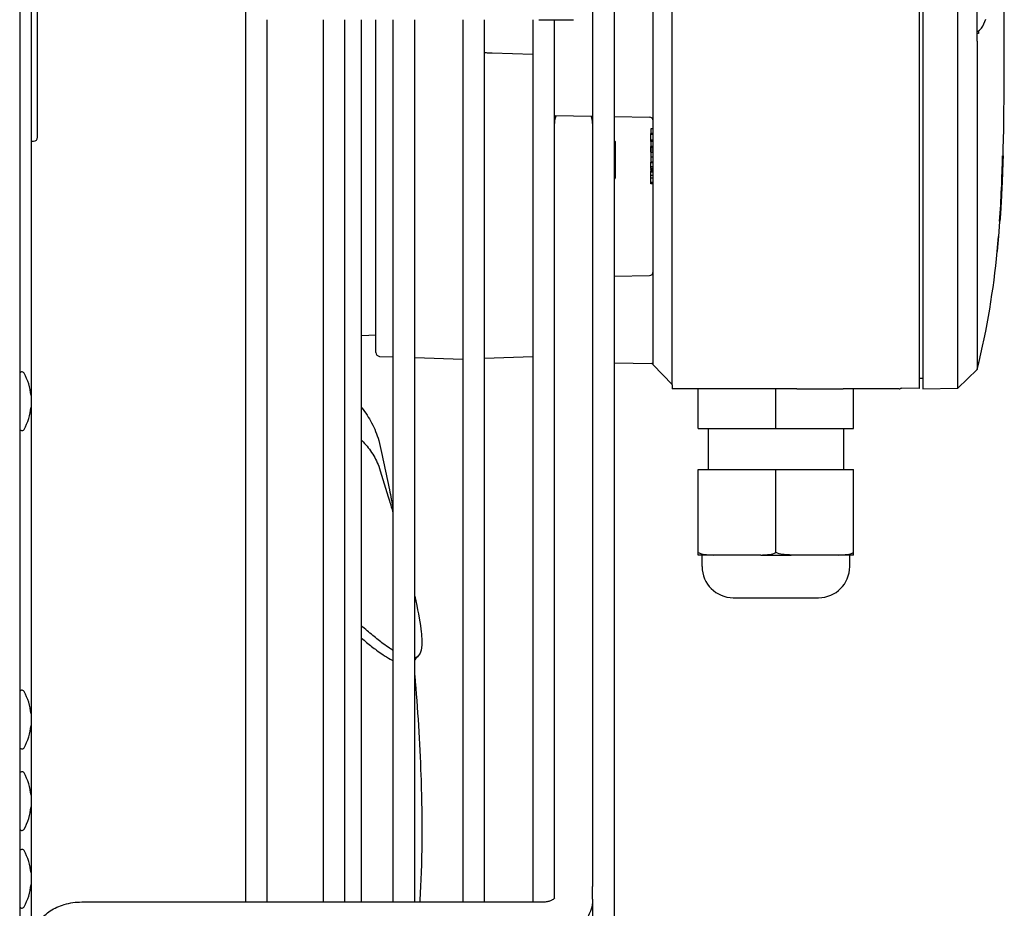
# Model space of a CAD drawing. Units: millimetres. Extents: x 41633 to 46354, y 15519 to 18857.
# Drawn here: x 45631 to 45758, y 17624 to 17738 of the extents above; entities that cross this region are included whole.
import ezdxf

# ---------------------------------------------------------------- set-up
doc = ezdxf.new("R2010")
doc.units = ezdxf.units.MM
doc.header["$LTSCALE"] = 6

msp = doc.modelspace()

# ---------------------------------------------------------------- linework, layer by layer
for p, q in [((45631.35, 17920.32), (45631.35, 17562.32)), ((45632.85, 17914.42), (45632.85, 17567.42)), ((45707.9, 17573.92), (45707.9, 17907.92)), ((45660.4, 17857.02), (45660.4, 17624.83)), ((45705.1, 17855.01), (45705.1, 17626.84)), ((45633.65, 17723.32), (45633.65, 17760.32)), ((45712.9, 17694), (45712.9, 17740.92)), ((45747.6, 17740.92), (45747.6, 17690.92)), ((45754.6, 17735.7), (45754.6, 17740.92)), ((45663.2, 17624.83), (45663.2, 17738.47)), ((45670.4, 17738.47), (45670.4, 17624.83)), ((45673.2, 17624.83), (45673.2, 17738.47)), ((45675.35, 17624.83), (45675.35, 17738.47)), ((45677.2, 17695.61), (45677.2, 17738.47)), ((45679.4, 17738.47), (45679.4, 17624.83)), ((45682.2, 17624.83), (45682.2, 17738.47)), ((45688.4, 17738.47), (45688.4, 17624.83)), ((45691.2, 17624.83), (45691.2, 17738.47)), ((45697.4, 17738.47), (45697.4, 17624.83)), ((45698.2, 17738.47), (45702.65, 17738.47)), ((45700.2, 17625.32), (45700.2, 17738.47)), ((45754.77, 17737.03), (45754.77, 17736.74)), ((45692.17, 17734.2), (45697.4, 17734.02)), ((45700.2, 17726.15), (45705.1, 17726.06)), ((45707.9, 17726.01), (45712.41, 17725.93)), ((45712.6, 17724.42), (45712.6, 17724.43)), ((45712.9, 17724.43), (45712.6, 17724.43)), ((45712.6, 17724.42), (45712.6, 17724.41)), ((45712.9, 17724.42), (45712.6, 17724.42)), ((45712.6, 17724.41), (45712.6, 17724.28)), ((45712.6, 17724.28), (45712.6, 17724.06)), ((45712.6, 17724.06), (45712.6, 17723.9)), ((45712.6, 17723.9), (45712.6, 17723.8)), ((45712.6, 17723.77), (45712.6, 17723.8)), ((45712.9, 17723.8), (45712.6, 17723.8)), ((45712.6, 17723.69), (45712.6, 17723.77)), ((45712.9, 17723.77), (45712.6, 17723.77)), ((45712.6, 17722.96), (45712.6, 17723.69)), ((45712.9, 17723.69), (45712.6, 17723.69)), ((45632.85, 17722.82), (45633.15, 17722.82)), ((45708, 17722.77), (45708, 17718.07)), ((45712.6, 17722.77), (45712.6, 17722.96)), ((45712.9, 17722.96), (45712.6, 17722.96)), ((45712.6, 17722.77), (45712.6, 17722.75)), ((45712.9, 17722.77), (45712.6, 17722.77)), ((45712.6, 17722.75), (45712.6, 17722.59)), ((45712.6, 17722.59), (45712.6, 17722.36)), ((45712.6, 17722.36), (45712.6, 17722.19)), ((45712.6, 17722.19), (45712.6, 17722.15)), ((45712.6, 17721.98), (45712.6, 17722.15)), ((45712.9, 17722.15), (45712.6, 17722.15)), ((45712.6, 17721.91), (45712.6, 17721.98)), ((45712.9, 17721.98), (45712.6, 17721.98)), ((45712.6, 17721.68), (45712.6, 17721.91)), ((45712.9, 17721.91), (45712.6, 17721.91)), ((45712.6, 17721.42), (45712.6, 17721.68)), ((45712.9, 17721.68), (45712.6, 17721.68)), ((45712.6, 17721.42), (45712.6, 17721.37)), ((45712.9, 17721.42), (45712.6, 17721.42)), ((45712.6, 17721.36), (45712.6, 17721.37)), ((45712.9, 17721.37), (45712.6, 17721.37)), ((45712.6, 17721.36), (45712.6, 17721.28)), ((45712.9, 17721.36), (45712.6, 17721.36)), ((45712.6, 17721.28), (45712.6, 17721.07)), ((45712.6, 17721.07), (45712.6, 17720.86)), ((45712.6, 17720.86), (45712.6, 17720.78)), ((45712.6, 17720.78), (45712.6, 17720.75)), ((45712.9, 17720.78), (45712.6, 17720.78)), ((45712.6, 17720.75), (45712.6, 17720.67)), ((45712.9, 17720.75), (45712.6, 17720.75)), ((45712.6, 17720.67), (45712.6, 17720.11)), ((45757.88, 17720.92), (45757.91, 17720.92)), ((45757.93, 17720.92), (45757.93, 17720.92)), ((45757.94, 17720.92), (45757.94, 17720.92)), ((45712.6, 17720.04), (45712.6, 17720.11)), ((45712.9, 17720.11), (45712.6, 17720.11)), ((45712.6, 17719.5), (45712.6, 17720.04)), ((45712.9, 17720.04), (45712.6, 17720.04)), ((45712.6, 17719.32), (45712.6, 17719.5)), ((45712.9, 17719.5), (45712.6, 17719.5)), ((45712.6, 17719.3), (45712.6, 17719.32)), ((45712.9, 17719.32), (45712.6, 17719.32)), ((45712.6, 17719.3), (45712.6, 17719.16)), ((45712.6, 17719.12), (45712.6, 17719.16)), ((45712.6, 17719.16), (45712.6, 17719.16)), ((45712.9, 17719.16), (45712.6, 17719.16)), ((45712.9, 17719.12), (45712.6, 17719.12)), ((45712.6, 17718.96), (45712.6, 17719.06)), ((45712.9, 17719.06), (45712.6, 17719.06)), ((45712.6, 17718.85), (45712.6, 17718.96)), ((45712.9, 17718.96), (45712.6, 17718.96)), ((45712.6, 17718.82), (45712.6, 17718.85)), ((45712.9, 17718.85), (45712.6, 17718.85)), ((45712.6, 17718.39), (45712.6, 17718.82)), ((45712.9, 17718.82), (45712.6, 17718.82)), ((45712.6, 17718.08), (45712.6, 17718.39)), ((45712.9, 17718.39), (45712.6, 17718.39)), ((45757.84, 17718.4), (45757.85, 17718.4)), ((45757.85, 17718.6), (45757.86, 17718.6)), ((45757.85, 17718.4), (45757.85, 17718.4)), ((45757.87, 17719.1), (45757.88, 17719.1)), ((45712.6, 17718.06), (45712.6, 17718.08)), ((45712.9, 17718.08), (45712.6, 17718.08)), ((45712.6, 17717.5), (45712.6, 17718.06)), ((45712.6, 17717.5), (45712.6, 17717.49)), ((45712.6, 17717.46), (45712.6, 17717.49)), ((45712.9, 17717.49), (45712.6, 17717.49)), ((45712.6, 17717.32), (45712.6, 17717.46)), ((45712.9, 17717.46), (45712.6, 17717.46)), ((45712.9, 17717.32), (45712.6, 17717.32)), ((45757.77, 17717.42), (45757.79, 17717.42)), ((45757.79, 17717.42), (45757.8, 17717.42)), ((45757.66, 17715.18), (45757.69, 17715.18)), ((45757.69, 17715.18), (45757.69, 17715.18)), ((45757.52, 17712.52), (45757.5, 17712.52)), ((45757.53, 17712.52), (45757.53, 17712.52)), ((45757.53, 17712.52), (45757.53, 17712.52)), ((45757.35, 17710.56), (45757.38, 17710.56)), ((45757.2, 17708.6), (45757.17, 17708.6)), ((45707.9, 17705.44), (45712.41, 17705.52)), ((45677.2, 17697.82), (45675.39, 17697.76)), ((45677.69, 17695.11), (45679.4, 17695.05)), ((45682.2, 17694.95), (45688.4, 17694.74)), ((45697.4, 17695.05), (45691.2, 17694.83)), ((45707.9, 17694.26), (45712.74, 17694.18)), ((45712.9, 17694), (45715.36, 17691.5)), ((45715.36, 17691.78), (45715.36, 17692.76)), ((45754.6, 17693.43), (45752.1, 17691)), ((45715.36, 17691.42), (45715.36, 17691.78)), ((45715.36, 17691.42), (45715.36, 17691.5)), ((45747.6, 17692.27), (45747.2, 17692.27)), ((45715.36, 17691.42), (45715.36, 17690.92)), ((45715.36, 17691.42), (45715.36, 17690.92)), ((45731.4, 17690.92), (45715.36, 17690.92)), ((45715.36, 17690.92), (45715.36, 17690.92)), ((45718.7, 17685.82), (45718.7, 17690.92)), ((45728.7, 17685.82), (45728.7, 17690.92)), ((45731.4, 17690.92), (45737.36, 17690.92)), ((45741.76, 17690.92), (45737.36, 17690.92)), ((45738.7, 17685.82), (45738.7, 17690.92)), ((45744.38, 17690.92), (45741.76, 17690.92)), ((45744.56, 17690.92), (45744.38, 17690.92)), ((45747.2, 17690.95), (45744.91, 17690.99)), ((45747.6, 17690.92), (45752.1, 17691)), ((45632.82, 17690.07), (45632.82, 17688.57)), ((45718.7, 17685.82), (45728.7, 17685.82)), ((45720, 17685.82), (45720, 17680.52)), ((45728.7, 17685.82), (45738.7, 17685.82)), ((45737.4, 17685.82), (45737.4, 17680.52)), ((45718.7, 17680.52), (45728.7, 17680.52)), ((45718.7, 17669.83), (45718.7, 17680.52)), ((45728.7, 17680.52), (45738.7, 17680.52)), ((45728.7, 17669.83), (45728.7, 17680.52)), ((45738.7, 17669.83), (45738.7, 17680.52)), ((45718.7, 17669.52), (45718.7, 17669.83)), ((45720.67, 17669.52), (45718.7, 17669.52)), ((45719.2, 17668.02), (45719.2, 17669.52)), ((45726.74, 17669.52), (45720.67, 17669.52)), ((45726.74, 17669.52), (45730.67, 17669.52)), ((45736.74, 17669.52), (45730.67, 17669.52)), ((45738.7, 17669.52), (45736.74, 17669.52)), ((45738.2, 17668.02), (45738.2, 17669.52)), ((45738.7, 17669.52), (45738.7, 17669.83)), ((45723.2, 17664.02), (45734.2, 17664.02)), ((45632.82, 17649.07), (45632.82, 17647.57)), ((45632.82, 17638.57), (45632.82, 17637.07)), ((45632.82, 17628.57), (45632.82, 17627.07)), ((45705.1, 17625.19), (45705.1, 17626.84)), ((45639.35, 17624.83), (45698.65, 17624.83)), ((45705.1, 17625.19), (45705.1, 17618.97))]:
    msp.add_line(p, q)
for centre, radius, start, end in [((45749.7, 17740.92), 6.5, 326.9443, 338.3318), ((45754.31, 17737.92), 1, 286.8716, 326.9443), ((45702.65, 17725.12), 2.45, 155.2977, 180), ((45702.65, 17725.12), 2.45, 0, 22.7023), ((45712.4, 17725.43), 0.5, 0, 89), ((45633.15, 17723.32), 0.5, 270, 0), ((45704.66, 17720.57), 4, 33.3047, 35.8295), ((45704.66, 17720.26), 4, 324.1705, 326.6953), ((45712.4, 17706.02), 0.5, 271, 0), ((45675.4, 17697.26), 0.5, 92, 95.7392), ((45677.7, 17695.61), 0.5, 180, 268), ((45631.65, 17692.81), 0.3, 28.955, 180), ((45625.35, 17689.32), 7.5, 5.7392, 28.955), ((45754.8, 17693.4), 0.2, 165.9015, 172.5014), ((45744.56, 17691.42), 0.5, 270, 290.1184), ((45744.9, 17690.49), 0.5, 89, 110.1184), ((45625.35, 17689.32), 7.5, 331.045, 354.2608), ((45631.65, 17685.84), 0.3, 180, 331.045), ((45723.2, 17668.02), 4, 180, 270), ((45734.2, 17668.02), 4, 270, 0), ((45631.65, 17651.81), 0.3, 28.955, 180), ((45625.35, 17648.32), 7.5, 5.7392, 28.955), ((45625.35, 17648.32), 7.5, 331.045, 354.2608), ((45631.65, 17644.84), 0.3, 180, 331.045), ((45631.65, 17641.31), 0.3, 28.955, 180), ((45625.35, 17637.82), 7.5, 5.7392, 28.955), ((45625.35, 17637.82), 7.5, 331.045, 354.2608), ((45631.65, 17634.34), 0.3, 180, 331.045), ((45631.65, 17631.31), 0.3, 28.955, 180), ((45625.35, 17627.82), 7.5, 5.7392, 28.955), ((45625.35, 17627.82), 7.5, 331.045, 354.2608), ((45631.65, 17624.34), 0.3, 180, 331.045)]:
    msp.add_arc(centre, radius, start, end)
for points, knots in [([(45715.36, 17692.76), (45715.36, 17692.87), (45715.36, 17692.98), (45715.36, 17693.23), (45715.36, 17693.37), (45715.36, 17693.61), (45715.36, 17693.72), (45715.36, 17693.96), (45715.36, 17694.11), (45715.36, 17694.36), (45715.36, 17694.45), (45715.36, 17694.8), (45715.36, 17695.07), (45715.36, 17695.74), (45715.36, 17696.14), (45715.36, 17697.16), (45715.36, 17697.78), (45715.36, 17698.82), (45715.36, 17699.21), (45715.36, 17699.83), (45715.36, 17700.05), (45715.36, 17700.51), (45715.36, 17700.75), (45715.36, 17701.26), (45715.36, 17701.53), (45715.36, 17702.08), (45715.36, 17702.38), (45715.36, 17703.23), (45715.36, 17703.81), (45715.36, 17705), (45715.36, 17705.61), (45715.36, 17706.4), (45715.36, 17706.56), (45715.36, 17707.07), (45715.36, 17707.42), (45715.36, 17708.16), (45715.36, 17708.53), (45715.36, 17709.11), (45715.36, 17709.31), (45715.36, 17709.71), (45715.36, 17709.92), (45715.36, 17710.55), (45715.36, 17710.98), (45715.36, 17711.88), (45715.36, 17712.35), (45715.36, 17713.23), (45715.36, 17713.63), (45715.36, 17717.17), (45715.36, 17720.98), (45715.36, 17727.84), (45715.36, 17730.51), (45715.36, 17735.42), (45715.36, 17738.29), (45715.36, 17740.92)], [-6.832695, -6.832695, -6.832695, -6.832695, -6.637553, -6.637553, -6.450677, -6.450677, -6.33005, -6.33005, -6.172795, -6.172795, -6.084664, -6.084664, -5.854309, -5.854309, -5.555277, -5.555277, -5.165081, -5.165081, -4.941026, -4.941026, -4.821171, -4.821171, -4.692596, -4.692596, -4.554663, -4.554663, -4.409985, -4.409985, -4.136383, -4.136383, -3.860524, -3.860524, -3.789045, -3.789045, -3.637286, -3.637286, -3.476218, -3.476218, -3.393223, -3.393223, -3.308063, -3.308063, -3.130322, -3.130322, -2.935139, -2.935139, -2.770054, -2.770054, -1.482023, -1.482023, -0.789816, -0.789816, -0.000001, -0.000001, -0.000001, -0.000001]), ([(45747.2, 17690.95), (45747.2, 17690.95), (45747.2, 17690.95), (45747.2, 17690.95), (45747.2, 17690.95), (45747.2, 17690.95), (45747.2, 17690.95), (45747.2, 17690.95), (45747.2, 17690.95), (45747.2, 17690.95), (45747.2, 17690.95), (45747.2, 17690.95), (45747.2, 17690.95), (45747.2, 17690.95), (45747.2, 17690.95), (45747.2, 17690.95), (45747.2, 17690.95), (45747.2, 17690.95), (45747.2, 17690.95), (45747.2, 17690.95), (45747.2, 17690.96), (45747.2, 17690.96), (45747.2, 17690.96), (45747.2, 17690.96), (45747.2, 17690.96), (45747.2, 17690.96), (45747.2, 17690.96), (45747.2, 17690.96), (45747.2, 17690.97), (45747.2, 17690.97), (45747.2, 17690.97), (45747.2, 17690.97), (45747.2, 17690.97), (45747.2, 17690.98), (45747.2, 17690.98), (45747.2, 17690.99), (45747.2, 17690.99), (45747.2, 17690.99), (45747.2, 17690.99), (45747.2, 17691), (45747.2, 17691), (45747.2, 17691.01), (45747.2, 17691.01), (45747.2, 17691.02), (45747.2, 17691.03), (45747.2, 17691.03), (45747.2, 17691.04), (45747.2, 17691.05), (45747.2, 17691.06), (45747.2, 17691.07), (45747.2, 17691.08), (45747.2, 17691.09), (45747.2, 17691.11), (45747.2, 17691.12), (45747.2, 17691.13), (45747.2, 17691.14), (45747.2, 17691.14), (45747.2, 17691.14), (45747.2, 17691.15), (45747.2, 17691.17), (45747.2, 17691.18), (45747.2, 17691.19), (45747.2, 17691.21), (45747.2, 17691.22), (45747.2, 17691.23), (45747.2, 17691.23), (45747.2, 17691.23), (45747.2, 17691.25), (45747.2, 17691.28), (45747.2, 17691.3), (45747.2, 17691.32), (45747.2, 17691.35), (45747.2, 17691.37), (45747.2, 17691.4), (45747.2, 17691.43), (45747.2, 17691.46), (45747.2, 17691.47), (45747.2, 17691.47), (45747.2, 17691.47), (45747.2, 17691.5), (45747.2, 17691.53), (45747.2, 17691.57), (45747.2, 17691.61), (45747.2, 17691.65), (45747.2, 17691.7), (45747.2, 17691.74), (45747.2, 17691.79), (45747.2, 17691.85), (45747.2, 17691.91), (45747.2, 17691.97), (45747.2, 17692.03), (45747.2, 17692.08), (45747.2, 17692.12), (45747.2, 17692.17), (45747.2, 17692.17), (45747.2, 17692.18), (45747.2, 17692.18), (45747.2, 17692.21), (45747.2, 17692.23), (45747.2, 17692.25), (45747.2, 17692.33), (45747.2, 17692.42), (45747.2, 17692.51), (45747.2, 17692.58), (45747.2, 17692.65), (45747.2, 17692.72), (45747.2, 17692.75), (45747.2, 17692.78), (45747.2, 17692.81), (45747.2, 17692.92), (45747.2, 17693.03), (45747.2, 17693.14), (45747.2, 17693.21), (45747.2, 17693.28), (45747.2, 17693.36), (45747.2, 17693.37), (45747.2, 17693.38), (45747.2, 17693.39), (45747.2, 17693.42), (45747.2, 17693.46), (45747.2, 17693.5), (45747.2, 17693.62), (45747.2, 17693.75), (45747.2, 17693.89), (45747.2, 17694.03), (45747.2, 17694.17), (45747.2, 17694.32), (45747.2, 17694.47), (45747.2, 17694.62), (45747.2, 17694.79), (45747.2, 17694.89), (45747.2, 17695), (45747.2, 17695.11), (45747.2, 17695.17), (45747.2, 17695.24), (45747.2, 17695.3), (45747.2, 17695.48), (45747.2, 17695.66), (45747.2, 17695.86), (45747.2, 17696.05), (45747.2, 17696.25), (45747.2, 17696.46), (45747.2, 17696.67), (45747.2, 17696.89), (45747.2, 17697.11), (45747.2, 17697.17), (45747.2, 17697.22), (45747.2, 17697.28), (45747.2, 17697.43), (45747.2, 17697.58), (45747.2, 17697.74), (45747.2, 17697.76), (45747.2, 17697.78), (45747.2, 17697.81), (45747.2, 17698.04), (45747.2, 17698.28), (45747.2, 17698.53), (45747.2, 17698.78), (45747.2, 17699.03), (45747.2, 17699.29), (45747.2, 17699.46), (45747.2, 17699.64), (45747.2, 17699.81), (45747.2, 17699.9), (45747.2, 17699.99), (45747.2, 17700.07), (45747.2, 17700.34), (45747.2, 17700.61), (45747.2, 17700.88), (45747.2, 17701.15), (45747.2, 17701.42), (45747.2, 17701.69), (45747.2, 17701.97), (45747.2, 17702.24), (45747.2, 17702.52), (45747.2, 17702.59), (45747.2, 17702.66), (45747.2, 17702.74), (45747.2, 17702.94), (45747.2, 17703.15), (45747.2, 17703.35), (45747.2, 17703.63), (45747.2, 17703.91), (45747.2, 17704.2), (45747.2, 17704.48), (45747.2, 17704.77), (45747.2, 17705.06), (45747.2, 17705.23), (45747.2, 17705.41), (45747.2, 17705.59), (45747.2, 17705.62), (45747.2, 17705.65), (45747.2, 17705.68), (45747.2, 17705.77), (45747.2, 17705.86), (45747.2, 17705.94), (45747.2, 17706.24), (45747.2, 17706.55), (45747.2, 17706.86), (45747.2, 17707.15), (45747.2, 17707.45), (45747.2, 17707.76), (45747.2, 17707.78), (45747.2, 17707.81), (45747.2, 17707.84), (45747.2, 17708.14), (45747.2, 17708.46), (45747.2, 17708.78), (45747.2, 17708.8), (45747.2, 17708.83), (45747.2, 17708.86), (45747.2, 17708.93), (45747.2, 17709), (45747.2, 17709.08), (45747.2, 17709.35), (45747.2, 17709.63), (45747.2, 17709.91), (45747.2, 17710.26), (45747.2, 17710.61), (45747.2, 17710.96), (45747.2, 17711.31), (45747.2, 17711.66), (45747.2, 17712.01), (45747.2, 17712.35), (45747.2, 17712.69), (45747.2, 17713.03), (45747.2, 17713.37), (45747.2, 17713.71), (45747.2, 17714.05), (45747.2, 17714.39), (45747.2, 17714.73), (45747.2, 17715.07), (45747.2, 17715.14), (45747.2, 17715.2), (45747.2, 17715.27), (45747.2, 17715.54), (45747.2, 17715.82), (45747.2, 17716.09), (45747.2, 17716.42), (45747.2, 17716.74), (45747.2, 17717.07), (45747.2, 17717.09), (45747.2, 17717.11), (45747.2, 17717.13), (45747.2, 17717.33), (45747.2, 17717.53), (45747.2, 17717.73), (45747.2, 17717.88), (45747.2, 17718.03), (45747.2, 17718.18), (45747.2, 17718.53), (45747.2, 17718.89), (45747.2, 17719.25), (45747.2, 17719.61), (45747.2, 17719.97), (45747.2, 17720.34), (45747.2, 17720.71), (45747.2, 17721.09), (45747.2, 17721.47), (45747.2, 17721.77), (45747.2, 17722.08), (45747.2, 17722.39), (45747.2, 17722.43), (45747.2, 17722.48), (45747.2, 17722.52), (45747.2, 17722.55), (45747.2, 17722.59), (45747.2, 17722.62), (45747.2, 17722.98), (45747.2, 17723.35), (45747.2, 17723.72), (45747.2, 17723.75), (45747.2, 17723.79), (45747.2, 17723.82), (45747.2, 17724.23), (45747.2, 17724.64), (45747.2, 17725.07), (45747.2, 17725.49), (45747.2, 17725.92), (45747.2, 17726.36), (45747.2, 17726.8), (45747.2, 17727.24), (45747.2, 17727.7), (45747.2, 17727.82), (45747.2, 17727.94), (45747.2, 17728.06), (45747.2, 17728.41), (45747.2, 17728.76), (45747.2, 17729.13), (45747.2, 17729.62), (45747.2, 17730.13), (45747.2, 17730.66), (45747.2, 17730.81), (45747.2, 17730.95), (45747.2, 17731.1), (45747.2, 17731.5), (45747.2, 17731.91), (45747.2, 17732.34), (45747.2, 17732.93), (45747.2, 17733.54), (45747.2, 17734.19), (45747.2, 17734.22), (45747.2, 17734.25), (45747.2, 17734.28), (45747.2, 17734.89), (45747.2, 17735.54), (45747.2, 17736.22), (45747.2, 17736.65), (45747.2, 17737.11), (45747.2, 17737.57), (45747.2, 17737.86), (45747.2, 17738.16), (45747.2, 17738.46), (45747.2, 17739.24), (45747.2, 17740.06), (45747.2, 17740.92)], [0, 0, 0, 0, 0.013889, 0.013889, 0.013889, 0.0226, 0.0226, 0.0226, 0.027778, 0.027778, 0.027778, 0.041667, 0.041667, 0.041667, 0.048644, 0.048644, 0.048644, 0.055556, 0.055556, 0.055556, 0.069444, 0.069444, 0.069444, 0.077626, 0.077626, 0.077626, 0.078898, 0.078898, 0.078898, 0.083333, 0.083333, 0.083333, 0.097222, 0.097222, 0.097222, 0.111111, 0.111111, 0.111111, 0.113033, 0.113033, 0.113033, 0.125, 0.125, 0.125, 0.138889, 0.138889, 0.138889, 0.152778, 0.152778, 0.152778, 0.166667, 0.166667, 0.166667, 0.180556, 0.180556, 0.180556, 0.183529, 0.183529, 0.183529, 0.194444, 0.194444, 0.194444, 0.206115, 0.206115, 0.206115, 0.208333, 0.208333, 0.208333, 0.222222, 0.222222, 0.222222, 0.236111, 0.236111, 0.236111, 0.25, 0.25, 0.25, 0.250701, 0.250701, 0.250701, 0.263889, 0.263889, 0.263889, 0.277778, 0.277778, 0.277778, 0.291667, 0.291667, 0.291667, 0.305556, 0.305556, 0.305556, 0.314293, 0.314293, 0.314293, 0.315258, 0.315258, 0.315258, 0.319444, 0.319444, 0.319444, 0.333333, 0.333333, 0.333333, 0.343081, 0.343081, 0.343081, 0.347222, 0.347222, 0.347222, 0.361111, 0.361111, 0.361111, 0.369586, 0.369586, 0.369586, 0.370824, 0.370824, 0.370824, 0.375, 0.375, 0.375, 0.388889, 0.388889, 0.388889, 0.402778, 0.402778, 0.402778, 0.416667, 0.416667, 0.416667, 0.425605, 0.425605, 0.425605, 0.430556, 0.430556, 0.430556, 0.444444, 0.444444, 0.444444, 0.458333, 0.458333, 0.458333, 0.472222, 0.472222, 0.472222, 0.475547, 0.475547, 0.475547, 0.484803, 0.484803, 0.484803, 0.486111, 0.486111, 0.486111, 0.5, 0.5, 0.5, 0.513889, 0.513889, 0.513889, 0.52319, 0.52319, 0.52319, 0.527778, 0.527778, 0.527778, 0.541667, 0.541667, 0.541667, 0.555556, 0.555556, 0.555556, 0.569444, 0.569444, 0.569444, 0.573096, 0.573096, 0.573096, 0.583333, 0.583333, 0.583333, 0.597222, 0.597222, 0.597222, 0.611111, 0.611111, 0.611111, 0.619573, 0.619573, 0.619573, 0.621027, 0.621027, 0.621027, 0.625, 0.625, 0.625, 0.638889, 0.638889, 0.638889, 0.651653, 0.651653, 0.651653, 0.652778, 0.652778, 0.652778, 0.66558, 0.66558, 0.66558, 0.666667, 0.666667, 0.666667, 0.669564, 0.669564, 0.669564, 0.680556, 0.680556, 0.680556, 0.694444, 0.694444, 0.694444, 0.708333, 0.708333, 0.708333, 0.722092, 0.722092, 0.722092, 0.736111, 0.736111, 0.736111, 0.75, 0.75, 0.75, 0.752771, 0.752771, 0.752771, 0.763889, 0.763889, 0.763889, 0.777029, 0.777029, 0.777029, 0.777778, 0.777778, 0.777778, 0.785798, 0.785798, 0.785798, 0.791667, 0.791667, 0.791667, 0.805556, 0.805556, 0.805556, 0.819444, 0.819444, 0.819444, 0.833333, 0.833333, 0.833333, 0.844429, 0.844429, 0.844429, 0.845991, 0.845991, 0.845991, 0.847222, 0.847222, 0.847222, 0.859946, 0.859946, 0.859946, 0.861111, 0.861111, 0.861111, 0.875, 0.875, 0.875, 0.888889, 0.888889, 0.888889, 0.902778, 0.902778, 0.902778, 0.906338, 0.906338, 0.906338, 0.916667, 0.916667, 0.916667, 0.930556, 0.930556, 0.930556, 0.934249, 0.934249, 0.934249, 0.944444, 0.944444, 0.944444, 0.958333, 0.958333, 0.958333, 0.958993, 0.958993, 0.958993, 0.972222, 0.972222, 0.972222, 0.980781, 0.980781, 0.980781, 0.986111, 0.986111, 0.986111, 1, 1, 1, 1]), ([(45752.1, 17691), (45752.1, 17691), (45752.1, 17691), (45752.1, 17691.16), (45752.1, 17691.23), (45752.1, 17691.37), (45752.1, 17691.43), (45752.1, 17691.59), (45752.1, 17691.68), (45752.1, 17691.92), (45752.1, 17692.07), (45752.1, 17692.35), (45752.1, 17692.45), (45752.1, 17692.67), (45752.1, 17692.78), (45752.1, 17693.12), (45752.1, 17693.37), (45752.1, 17693.93), (45752.1, 17694.24), (45752.1, 17694.76), (45752.1, 17694.94), (45752.1, 17695.5), (45752.1, 17695.9), (45752.1, 17696.54), (45752.1, 17696.76), (45752.1, 17697.45), (45752.1, 17697.93), (45752.1, 17698.98), (45752.1, 17699.54), (45752.1, 17700.66), (45752.1, 17701.22), (45752.1, 17702.39), (45752.1, 17703), (45752.1, 17704.25), (45752.1, 17704.89), (45752.1, 17706.2), (45752.1, 17706.87), (45752.1, 17707.93), (45752.1, 17708.31), (45752.1, 17709.1), (45752.1, 17709.53), (45752.1, 17710.8), (45752.1, 17711.67), (45752.1, 17713.37), (45752.1, 17714.21), (45752.1, 17715.85), (45752.1, 17716.67), (45752.1, 17719.07), (45752.1, 17720.73), (45752.1, 17722.97), (45752.1, 17723.65), (45752.1, 17725.57), (45752.1, 17726.84), (45752.1, 17729.1), (45752.1, 17730.12), (45752.1, 17732.7), (45752.1, 17734.39), (45752.1, 17736.76), (45752.1, 17737.61), (45752.1, 17739.29), (45752.1, 17740.21), (45752.1, 17740.92)], [-6.410553, -6.410553, -6.410553, -6.410553, -5.293103, -5.293103, -4.933073, -4.933073, -4.750103, -4.750103, -4.55983, -4.55983, -4.362705, -4.362705, -4.26356, -4.26356, -4.174217, -4.174217, -4.011955, -4.011955, -3.851974, -3.851974, -3.771277, -3.771277, -3.611684, -3.611684, -3.532507, -3.532507, -3.371182, -3.371182, -3.201555, -3.201555, -3.042769, -3.042769, -2.881381, -2.881381, -2.721608, -2.721608, -2.560033, -2.560033, -2.471519, -2.471519, -2.373647, -2.373647, -2.176464, -2.176464, -1.98603, -1.98603, -1.802851, -1.802851, -1.441846, -1.441846, -1.288995, -1.288995, -1.00264, -1.00264, -0.772032, -0.772032, -0.40873, -0.40873, -0.213616, -0.213616, -0.000001, -0.000001, -0.000001, -0.000001]), ([(45757.38, 17710.56), (45757.95, 17717.31), (45758.05, 17723.91), (45758.08, 17730.59), (45758.1, 17734.02), (45758.1, 17737.47), (45758.1, 17740.92)], [0, 0, 0, 0, 0.660397, 0.660397, 0.660397, 1, 1, 1, 1]), ([(45754.77, 17736.74), (45754.77, 17736.72), (45754.75, 17736.71), (45754.71, 17736.68), (45754.69, 17736.68), (45754.63, 17736.67), (45754.6, 17736.68), (45754.6, 17736.71), (45754.6, 17736.71), (45754.6, 17736.71)], [-0.5518925, -0.5518925, -0.5518925, -0.5518925, -0.5207986, -0.5207986, -0.4897047, -0.4897047, -0.427517, -0.427517, -0.4272434, -0.4272434, -0.4272434, -0.4272434]), ([(45754.6, 17735.7), (45754.6, 17735.7), (45754.6, 17735.7), (45754.6, 17735.7), (45754.6, 17735.69), (45754.6, 17735.69), (45754.6, 17735.69), (45754.6, 17735.68), (45754.6, 17735.68), (45754.6, 17735.67), (45754.6, 17735.67), (45754.6, 17735.67), (45754.6, 17735.67), (45754.6, 17735.67), (45754.6, 17735.66), (45754.6, 17735.66), (45754.6, 17735.66), (45754.6, 17735.66), (45754.6, 17735.66), (45754.6, 17735.65), (45754.6, 17735.65), (45754.6, 17735.65), (45754.6, 17735.65), (45754.6, 17735.65), (45754.6, 17735.64), (45754.6, 17735.64), (45754.6, 17735.64), (45754.6, 17735.64), (45754.6, 17735.64), (45754.6, 17735.63), (45754.6, 17735.63), (45754.6, 17735.63), (45754.6, 17735.63), (45754.6, 17735.63)], [0, 0, 0, 0, 0.061116, 0.061116, 0.061116, 0.166667, 0.166667, 0.166667, 0.3139, 0.3139, 0.3139, 0.333333, 0.333333, 0.333333, 0.5, 0.5, 0.5, 0.541448, 0.541448, 0.541448, 0.666667, 0.666667, 0.666667, 0.74548, 0.74548, 0.74548, 0.833333, 0.833333, 0.833333, 0.930875, 0.930875, 0.930875, 1, 1, 1, 1]), ([(45754.6, 17735.63), (45754.6, 17730.68), (45754.6, 17724.86), (45754.6, 17716.64), (45754.6, 17713.44), (45754.6, 17708.15), (45754.6, 17705.66), (45754.6, 17702.11), (45754.6, 17701.1), (45754.6, 17698.86), (45754.6, 17697.71), (45754.6, 17696.14), (45754.6, 17695.63), (45754.6, 17694.36), (45754.6, 17693.92), (45754.6, 17693.52), (45754.6, 17693.47), (45754.6, 17693.42), (45754.6, 17693.43), (45754.6, 17693.43)], [-1.973312, -1.973312, -1.973312, -1.973312, -1.676381, -1.676381, -1.386988, -1.386988, -1.107681, -1.107681, -0.987142, -0.987142, -0.812761, -0.812761, -0.690504, -0.690504, -0.428315, -0.428315, -0.244598, -0.244598, -0.000001, -0.000001, -0.000001, -0.000001]), ([(45691.2, 17734.24), (45691.27, 17734.24), (45691.43, 17734.23), (45691.6, 17734.22), (45691.7, 17734.22)], [0.3607432, 0.3607432, 0.3607432, 0.3607432, 0.5, 0.6957533, 0.6957533, 0.6957533, 0.6957533]), ([(45757.5, 17712.52), (45757.6, 17713.92), (45757.68, 17715.32), (45757.8, 17718.12), (45757.84, 17719.52), (45757.88, 17720.92)], [0.000001, 0.000001, 0.000001, 0.000001, 0.420327, 0.420327, 0.8415901, 0.8415901, 0.8415901, 0.8415901]), ([(45757.94, 17720.92), (45757.93, 17720.63), (45757.92, 17720.33), (45757.91, 17720.03), (45757.9, 17719.72), (45757.89, 17719.41), (45757.88, 17719.09), (45757.87, 17718.77), (45757.85, 17718.45), (45757.84, 17718.12)], [0, 0, 0, 0, 0.333333, 0.333333, 0.333333, 0.666667, 0.666667, 0.666667, 1, 1, 1, 1]), ([(45757.53, 17712.52), (45757.6, 17713.54), (45757.67, 17714.55), (45757.77, 17716.51), (45757.81, 17717.46), (45757.85, 17718.4)], [0.000001, 0.000001, 0.000001, 0.000001, 0.3050238, 0.3050238, 0.588909, 0.588909, 0.588909, 0.588909]), ([(45757.85, 17718.4), (45757.81, 17717.47), (45757.77, 17716.53), (45757.67, 17714.57), (45757.6, 17713.55), (45757.53, 17712.52)], [0.000001, 0.000001, 0.000001, 0.000001, 0.281671, 0.281671, 0.5887611, 0.5887611, 0.5887611, 0.5887611]), ([(45757.86, 17718.6), (45757.86, 17718.6), (45757.86, 17718.6), (45757.86, 17718.6), (45757.86, 17718.6), (45757.86, 17718.59), (45757.86, 17718.58), (45757.86, 17718.58), (45757.86, 17718.58), (45757.86, 17718.58), (45757.86, 17718.58), (45757.86, 17718.57), (45757.86, 17718.56), (45757.86, 17718.54), (45757.86, 17718.53), (45757.86, 17718.52), (45757.86, 17718.5), (45757.85, 17718.48), (45757.85, 17718.46), (45757.85, 17718.44), (45757.85, 17718.42), (45757.85, 17718.4), (45757.85, 17718.38), (45757.85, 17718.36), (45757.85, 17718.33), (45757.85, 17718.3), (45757.85, 17718.28), (45757.85, 17718.25), (45757.84, 17718.22), (45757.84, 17718.19), (45757.84, 17718.16), (45757.84, 17718.13), (45757.84, 17718.1), (45757.84, 17718.06), (45757.84, 17718.03), (45757.83, 17717.99), (45757.83, 17717.96), (45757.83, 17717.92), (45757.83, 17717.89), (45757.83, 17717.85), (45757.83, 17717.81), (45757.83, 17717.77), (45757.82, 17717.73), (45757.82, 17717.69), (45757.82, 17717.64), (45757.82, 17717.6), (45757.82, 17717.56), (45757.81, 17717.51), (45757.81, 17717.47)], [0.3659077, 0.3659077, 0.3659077, 0.3659077, 0.3913043, 0.3913043, 0.3913043, 0.431458, 0.431458, 0.431458, 0.4347826, 0.4347826, 0.4347826, 0.4782609, 0.4782609, 0.4782609, 0.5217391, 0.5217391, 0.5217391, 0.5652174, 0.5652174, 0.5652174, 0.6086957, 0.6086957, 0.6086957, 0.6521739, 0.6521739, 0.6521739, 0.6956522, 0.6956522, 0.6956522, 0.7391304, 0.7391304, 0.7391304, 0.7826087, 0.7826087, 0.7826087, 0.826087, 0.826087, 0.826087, 0.8695652, 0.8695652, 0.8695652, 0.9130435, 0.9130435, 0.9130435, 0.9565217, 0.9565217, 0.9565217, 1, 1, 1, 1]), ([(45757.81, 17717.47), (45757.81, 17717.4), (45757.81, 17717.34), (45757.8, 17717.27), (45757.8, 17717.2), (45757.8, 17717.13), (45757.79, 17717.06), (45757.79, 17717), (45757.79, 17716.94), (45757.79, 17716.88), (45757.79, 17716.87), (45757.79, 17716.86), (45757.78, 17716.85), (45757.78, 17716.79), (45757.78, 17716.72), (45757.78, 17716.66), (45757.78, 17716.65), (45757.77, 17716.63), (45757.77, 17716.62), (45757.77, 17716.55), (45757.77, 17716.47), (45757.76, 17716.4), (45757.76, 17716.39), (45757.76, 17716.39), (45757.76, 17716.38), (45757.76, 17716.31), (45757.76, 17716.23), (45757.75, 17716.15), (45757.75, 17716.14), (45757.75, 17716.14), (45757.75, 17716.13), (45757.75, 17716.04), (45757.74, 17715.95), (45757.74, 17715.86), (45757.73, 17715.77), (45757.73, 17715.68), (45757.72, 17715.59), (45757.72, 17715.49), (45757.71, 17715.4), (45757.71, 17715.3), (45757.7, 17715.2), (45757.7, 17715.11), (45757.69, 17715.01), (45757.69, 17714.94), (45757.68, 17714.87), (45757.68, 17714.8), (45757.68, 17714.77), (45757.68, 17714.74), (45757.67, 17714.71), (45757.67, 17714.62), (45757.66, 17714.52), (45757.66, 17714.42), (45757.65, 17714.34), (45757.65, 17714.26), (45757.64, 17714.18), (45757.64, 17714.16), (45757.64, 17714.15), (45757.64, 17714.13), (45757.63, 17714.05), (45757.63, 17713.96), (45757.62, 17713.88), (45757.62, 17713.87), (45757.62, 17713.86), (45757.62, 17713.85), (45757.62, 17713.75), (45757.61, 17713.66), (45757.6, 17713.57), (45757.6, 17713.48), (45757.59, 17713.39), (45757.59, 17713.3), (45757.58, 17713.21), (45757.57, 17713.12), (45757.57, 17713.03), (45757.56, 17712.94), (45757.56, 17712.86), (45757.55, 17712.77), (45757.54, 17712.69), (45757.54, 17712.61), (45757.53, 17712.52)], [0, 0, 0, 0, 0.052632, 0.052632, 0.052632, 0.105263, 0.105263, 0.105263, 0.151228, 0.151228, 0.151228, 0.157895, 0.157895, 0.157895, 0.202161, 0.202161, 0.202161, 0.210526, 0.210526, 0.210526, 0.260094, 0.260094, 0.260094, 0.263158, 0.263158, 0.263158, 0.311419, 0.311419, 0.311419, 0.315789, 0.315789, 0.315789, 0.368421, 0.368421, 0.368421, 0.421053, 0.421053, 0.421053, 0.473684, 0.473684, 0.473684, 0.526316, 0.526316, 0.526316, 0.563555, 0.563555, 0.563555, 0.578947, 0.578947, 0.578947, 0.631579, 0.631579, 0.631579, 0.67602, 0.67602, 0.67602, 0.684211, 0.684211, 0.684211, 0.731746, 0.731746, 0.731746, 0.736842, 0.736842, 0.736842, 0.789474, 0.789474, 0.789474, 0.842105, 0.842105, 0.842105, 0.894737, 0.894737, 0.894737, 0.947368, 0.947368, 0.947368, 1, 1, 1, 1]), ([(45757.61, 17713.6), (45757.61, 17713.67), (45757.61, 17713.74), (45757.62, 17713.81), (45757.62, 17713.87), (45757.63, 17713.93), (45757.63, 17713.99), (45757.63, 17714), (45757.63, 17714.01), (45757.63, 17714.02), (45757.64, 17714.09), (45757.64, 17714.16), (45757.65, 17714.24), (45757.65, 17714.31), (45757.65, 17714.38), (45757.66, 17714.46), (45757.66, 17714.52), (45757.67, 17714.59), (45757.67, 17714.66), (45757.67, 17714.67), (45757.67, 17714.67), (45757.67, 17714.68), (45757.68, 17714.75), (45757.68, 17714.82), (45757.68, 17714.88), (45757.68, 17714.89), (45757.68, 17714.9), (45757.68, 17714.9), (45757.69, 17714.98), (45757.69, 17715.05), (45757.7, 17715.13), (45757.7, 17715.2), (45757.71, 17715.27), (45757.71, 17715.35), (45757.71, 17715.42), (45757.72, 17715.49), (45757.72, 17715.56), (45757.73, 17715.64), (45757.73, 17715.71), (45757.73, 17715.78), (45757.74, 17715.85), (45757.74, 17715.91), (45757.74, 17715.98), (45757.75, 17716.05), (45757.75, 17716.11), (45757.75, 17716.18), (45757.76, 17716.24), (45757.76, 17716.31), (45757.76, 17716.37), (45757.77, 17716.43), (45757.77, 17716.49), (45757.77, 17716.55)], [0, 0, 0, 0, 0.071429, 0.071429, 0.071429, 0.134097, 0.134097, 0.134097, 0.142857, 0.142857, 0.142857, 0.214286, 0.214286, 0.214286, 0.285714, 0.285714, 0.285714, 0.350434, 0.350434, 0.350434, 0.357143, 0.357143, 0.357143, 0.421978, 0.421978, 0.421978, 0.428571, 0.428571, 0.428571, 0.5, 0.5, 0.5, 0.571429, 0.571429, 0.571429, 0.642857, 0.642857, 0.642857, 0.714286, 0.714286, 0.714286, 0.785714, 0.785714, 0.785714, 0.857143, 0.857143, 0.857143, 0.928571, 0.928571, 0.928571, 1, 1, 1, 1]), ([(45712.9, 17694.01), (45712.9, 17694.02), (45712.9, 17694.03), (45712.9, 17694.05), (45712.89, 17694.06), (45712.89, 17694.09), (45712.88, 17694.1), (45712.86, 17694.12), (45712.85, 17694.14), (45712.82, 17694.15), (45712.81, 17694.16), (45712.78, 17694.17), (45712.76, 17694.18), (45712.74, 17694.18)], [0, 0, 0, 0, 0.00320243, 0.00320243, 0.00628961, 0.00628961, 0.01081388, 0.01081388, 0.01533815, 0.01533815, 0.01986241, 0.01986241, 0.02554943, 0.02554943, 0.02554943, 0.02554943]), ([(45715.36, 17692.76), (45715.36, 17692.76), (45715.36, 17692.76), (45715.36, 17692.76), (45715.36, 17692.76), (45715.36, 17692.76)], [-0.0006410286, -0.0006410286, -0.0006410286, -0.0006410286, -0.0003210143, -0.0003210143, -0.0000010002, -0.0000010002, -0.0000010002, -0.0000010002]), ([(45675.35, 17688.54), (45675.37, 17688.52), (45675.38, 17688.5), (45675.88, 17687.87), (45676.3, 17687.22), (45677.04, 17685.81), (45677.34, 17685.06), (45677.58, 17684.29)], [2.8475007, 2.8475007, 2.8475007, 2.8475007, 2.8544013, 2.8544013, 3.0913806, 3.0913806, 3.3445943, 3.3445943, 3.3445943, 3.3445943]), ([(45675.35, 17684.31), (45675.37, 17684.29), (45675.38, 17684.28), (45675.88, 17683.79), (45676.3, 17683.28), (45677.04, 17682.17), (45677.34, 17681.57), (45677.58, 17680.95)], [2.8475007, 2.8475007, 2.8475007, 2.8475007, 2.8544013, 2.8544013, 3.0913806, 3.0913806, 3.3445943, 3.3445943, 3.3445943, 3.3445943]), ([(45677.58, 17684.29), (45678.07, 17682.2), (45678.53, 17680.07), (45679.11, 17677.1), (45679.26, 17676.29), (45679.4, 17675.48)], [0.0000236, 0.0000236, 0.0000236, 0.0000236, 0.7050193, 0.7050193, 0.9645526, 0.9645526, 0.9645526, 0.9645526]), ([(45677.58, 17680.95), (45678.07, 17679.39), (45678.53, 17677.91), (45679.11, 17675.97), (45679.26, 17675.46), (45679.4, 17674.96)], [0.000013, 0.000013, 0.000013, 0.000013, 0.7050192, 0.7050192, 0.9645526, 0.9645526, 0.9645526, 0.9645526]), ([(45718.7, 17669.83), (45718.77, 17669.8), (45718.83, 17669.77), (45719.44, 17669.58), (45720.11, 17669.52), (45720.67, 17669.52)], [2.3876688, 2.3876688, 2.3876688, 2.3876688, 2.4104571, 2.4104571, 2.6043607, 2.6043607, 2.6043607, 2.6043607]), ([(45726.74, 17669.52), (45727.3, 17669.52), (45727.97, 17669.58), (45728.57, 17669.77), (45728.64, 17669.8), (45728.7, 17669.83)], [0.3289965, 0.3289965, 0.3289965, 0.3289965, 0.5229001, 0.5229001, 0.5456884, 0.5456884, 0.5456884, 0.5456884]), ([(45730.67, 17669.52), (45730.11, 17669.52), (45729.44, 17669.58), (45728.83, 17669.77), (45728.77, 17669.8), (45728.7, 17669.83)], [-2.6043607, -2.6043607, -2.6043607, -2.6043607, -2.4104571, -2.4104571, -2.3876688, -2.3876688, -2.3876688, -2.3876688]), ([(45736.74, 17669.52), (45737.3, 17669.52), (45737.97, 17669.58), (45738.57, 17669.77), (45738.64, 17669.8), (45738.7, 17669.83)], [0.3289965, 0.3289965, 0.3289965, 0.3289965, 0.5229001, 0.5229001, 0.5456884, 0.5456884, 0.5456884, 0.5456884]), ([(45682.2, 17664.24), (45682.57, 17662.57), (45682.84, 17661.15), (45683.05, 17659.54), (45683.09, 17659.13), (45683.14, 17658.17), (45683.12, 17657.65), (45682.9, 17656.73), (45682.65, 17656.39), (45682.23, 17656.27), (45682.22, 17656.26), (45682.2, 17656.26)], [3.18005, 3.18005, 3.18005, 3.18005, 4.472158, 4.472158, 4.969823, 4.969823, 5.757574, 5.757574, 6.805056, 6.805056, 6.845861, 6.845861, 6.845861, 6.845861]), ([(45679.4, 17657.24), (45679.26, 17657.33), (45679.12, 17657.42), (45678.7, 17657.7), (45678.43, 17657.89), (45677.72, 17658.42), (45677.26, 17658.77), (45676.33, 17659.55), (45675.84, 17659.96), (45675.35, 17660.41)], [8.439731, 8.439731, 8.439731, 8.439731, 8.627684, 8.627684, 8.965505, 8.965505, 9.487605, 9.487605, 10.008216, 10.008216, 10.008216, 10.008216]), ([(45675.35, 17658.82), (45675.57, 17658.63), (45675.79, 17658.45), (45676.45, 17657.9), (45676.88, 17657.56), (45677.57, 17657.06), (45677.83, 17656.87), (45678.42, 17656.48), (45678.74, 17656.28), (45679.16, 17656.03), (45679.28, 17655.97), (45679.4, 17655.91)], [-9.685226, -9.685226, -9.685226, -9.685226, -9.446537, -9.446537, -8.947464, -8.947464, -8.623965, -8.623965, -8.199202, -8.199202, -8.024733, -8.024733, -8.024733, -8.024733]), ([(45682.2, 17654), (45682.57, 17649.71), (45682.84, 17645.39), (45683.05, 17639.52), (45683.09, 17637.91), (45683.14, 17633.7), (45683.12, 17631.06), (45682.98, 17627.23), (45682.92, 17626.03), (45682.85, 17624.83)], [3.18005, 3.18005, 3.18005, 3.18005, 4.472158, 4.472158, 4.969823, 4.969823, 5.757575, 5.757575, 6.116406, 6.116406, 6.116406, 6.116406]), ([(45632.9, 17619.57), (45632.9, 17620.09), (45633, 17620.62), (45633.36, 17621.61), (45633.63, 17622.09), (45634.34, 17622.95), (45634.78, 17623.35), (45635.82, 17624.03), (45636.44, 17624.31), (45637.81, 17624.72), (45638.58, 17624.83), (45639.35, 17624.83)], [0, 0, 0, 0, 0.1715582, 0.1715582, 0.3467954, 0.3467954, 0.5343745, 0.5343745, 0.7404293, 0.7404293, 0.9707205, 0.9707205, 0.9707205, 0.9707205]), ([(45698.65, 17624.83), (45698.82, 17624.83), (45699, 17624.85), (45699.32, 17624.9), (45699.48, 17624.94), (45699.74, 17625.03), (45699.86, 17625.08), (45700.04, 17625.18), (45700.11, 17625.23), (45700.2, 17625.31), (45700.22, 17625.34), (45700.24, 17625.36), (45700.24, 17625.36), (45700.24, 17625.36)], [0, 0, 0, 0, 0.0512431, 0.0512431, 0.1026928, 0.1026928, 0.1527923, 0.1527923, 0.2012773, 0.2012773, 0.2504408, 0.2504408, 0.2726897, 0.2726897, 0.2726897, 0.2726897]), ([(45705.1, 17625.19), (45705.1, 17624.67), (45705.01, 17624.14), (45704.65, 17623.15), (45704.37, 17622.68), (45703.67, 17621.81), (45703.22, 17621.42), (45702.18, 17620.73), (45701.57, 17620.45), (45700.2, 17620.04), (45699.42, 17619.93), (45698.65, 17619.93)], [0, 0, 0, 0, 0.1715582, 0.1715582, 0.3467954, 0.3467954, 0.5343745, 0.5343745, 0.7404293, 0.7404293, 0.9707205, 0.9707205, 0.9707205, 0.9707205])]:
    msp.add_open_spline(points, degree=3, knots=knots)
for points in [[(45691.7, 17734.22), (45691.86, 17734.22), (45692.01, 17734.21), (45692.17, 17734.2)], [(45757.91, 17720.92), (45757.91, 17720.75), (45757.9, 17720.4), (45757.88, 17719.84), (45757.86, 17719.26), (45757.84, 17718.67), (45757.82, 17718.06), (45757.8, 17717.64), (45757.79, 17717.42)], [(45757.8, 17717.42), (45757.81, 17717.6), (45757.83, 17717.94), (45757.84, 17718.37), (45757.86, 17718.75), (45757.87, 17719.09), (45757.88, 17719.4), (45757.89, 17719.7), (45757.9, 17720.01), (45757.91, 17720.31), (45757.92, 17720.62), (45757.92, 17720.82), (45757.93, 17720.92)], [(45757.93, 17720.92), (45757.93, 17720.75), (45757.92, 17720.37), (45757.9, 17719.77), (45757.88, 17719.33), (45757.88, 17719.1)], [(45757.88, 17719.1), (45757.89, 17719.33), (45757.9, 17719.76), (45757.92, 17720.37), (45757.93, 17720.74), (45757.94, 17720.92)], [(45757.84, 17718.12), (45757.81, 17717.49), (45757.79, 17716.87), (45757.76, 17716.25)], [(45757.76, 17716.25), (45757.74, 17715.98), (45757.72, 17715.46), (45757.67, 17714.68), (45757.64, 17714.16), (45757.63, 17713.9)], [(45757.69, 17715.18), (45757.68, 17715.01), (45757.66, 17714.65), (45757.62, 17714.11), (45757.59, 17713.56), (45757.55, 17713.03), (45757.53, 17712.69), (45757.52, 17712.52)], [(45757.53, 17712.52), (45757.54, 17712.69), (45757.56, 17713.03), (45757.6, 17713.57), (45757.63, 17714.11), (45757.66, 17714.66), (45757.68, 17715.01), (45757.69, 17715.18)], [(45757.63, 17713.9), (45757.6, 17713.44), (45757.57, 17712.98), (45757.53, 17712.52)], [(45757.35, 17710.56), (45757.33, 17710.37), (45757.3, 17709.96), (45757.24, 17709.3), (45757.19, 17708.84), (45757.17, 17708.6)], [(45757.17, 17708.6), (45757.19, 17708.84), (45757.24, 17709.3), (45757.3, 17709.96), (45757.33, 17710.37), (45757.35, 17710.56)], [(45754.61, 17693.45), (45755.94, 17698.76), (45756.71, 17703.73), (45757.2, 17708.6)], [(45682.66, 17656.52), (45682.51, 17656.36), (45682.36, 17656.2), (45682.2, 17656.04)]]:
    msp.add_open_spline(points, degree=3)

doc.saveas('drawing.dxf')
